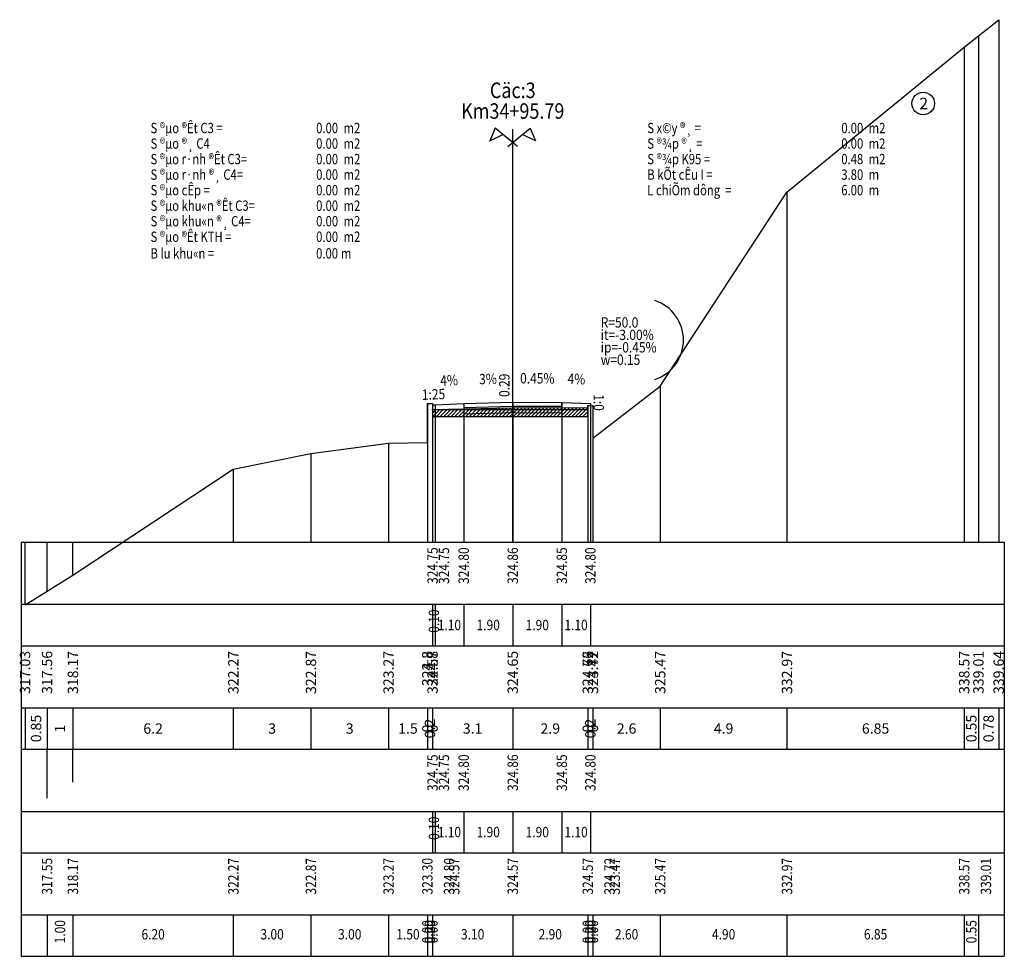
# Model space of a CAD drawing. Units: inches. Extents: x 34 to 1751, y 114 to 158.
# Drawn here: x 348 to 386, y 114 to 150 of the extents above; entities that cross this region are included whole.
import ezdxf
from ezdxf.enums import TextEntityAlignment as Align

# ---------------------------------------------------------------- set-up
doc = ezdxf.new("R2010")
doc.units = ezdxf.units.IN
doc.header["$MEASUREMENT"] = 0
for name, color, linetype in [('DAU_CO', 3, 'Continuous'), ('DIENDIENTICH', 2, 'Continuous'), ('ENTDAUCO', 3, 'Continuous'), ('ENTTNTHIETKE', 2, 'Continuous'), ('ENTTNTHIETKE1', 2, 'Continuous'), ('ENTTNTUNHIEN', 3, 'Continuous'), ('HATCHDUONGCU', 2, 'Continuous'), ('KYHIEUSIEUCAO', 3, 'Continuous'), ('LINEDONGTN', 8, 'Continuous'), ('LINETRUCTN', 8, 'Continuous'), ('PLINEDUONGCU', 2, 'Continuous'), ('PLINEKHUONCU', 4, 'Continuous'), ('PLINELEPHAI', 5, 'Continuous'), ('PLINELETRAI', 5, 'Continuous'), ('PLINELOPKHUON', 8, 'Continuous'), ('PLINEMATPHAI', 1, 'Continuous'), ('PLINEMATTRAI', 1, 'Continuous'), ('PLINETALUYPHAI', 1, 'Continuous'), ('PLINETALUYTRAI', 1, 'Continuous'), ('PLINETNTN', 3, 'Continuous'), ('TEXTHEADERTD', 4, 'Continuous')]:
    doc.layers.add(name, color=color, linetype=linetype)
doc.layers.add('Duong dong tu nhien thuc te', color=9, linetype='Continuous', plot=False)
doc.layers.add('Duong tu nhien thuc te', color=6, linetype='Continuous', plot=False)
doc.styles.get("Standard").update_dxf_attribs({"font": 'arial.ttf'})
doc.styles.add('TR', font='VNTIME_1.TTF')

# ---------------------------------------------------------------- blocks, each defined once
blk = doc.blocks.new('Dau_co')
at = {"layer": 'DAU_CO', "linetype": 'Continuous'}
blk.add_line((0, -2.58), (0, 0), dxfattribs=at)
for points in [[(0.93, -3.35), (-3.37, 0.17), (-4.41, -2.24), (-1.89, -1.04)], [(-0.93, -3.35), (3.37, 0.17), (4.41, -2.24), (1.89, -1.04)]]:
    blk.add_lwpolyline(points, dxfattribs=at)

msp = doc.modelspace()

# ---------------------------------------------------------------- hatches: boundary and pattern name
at = {"layer": 'HATCHDUONGCU', "linetype": 'Continuous'}
h = msp.add_hatch(dxfattribs=at)
h.set_pattern_fill('U', color=8, scale=0.1, angle=45, style=0, pattern_type=0)
h.set_pattern_definition([(45, (2440.34743, -121.72248), (-0.070710678, 0.070710678), [])])
h.paths.add_polyline_path([(366.641, 134.705), (363.541, 134.635), (363.541, 134.363), (366.641, 134.372), (369.541, 134.363), (369.541, 134.717)])

# ---------------------------------------------------------------- linework, layer by layer
at = {"color": 7}
msp.add_circle((382.507, 146.458), 0.438, dxfattribs=at)
at = {"layer": 'Duong dong tu nhien thuc te', "color": 8, "linetype": 'Continuous'}
for p, q in [((385.423, 149.696), (385.423, 129.511)), ((384.641, 149.073), (384.641, 129.511)), ((384.091, 148.635), (384.091, 129.511)), ((377.241, 143.035), (377.241, 129.511)), ((372.341, 135.535), (372.341, 129.511)), ((363.341, 134.865), (363.341, 129.511)), ((363.541, 134.865), (363.541, 129.511)), ((369.541, 134.785), (369.541, 129.511)), ((369.741, 134.785), (369.741, 129.511)), ((363.541, 134.635), (363.541, 129.511)), ((366.641, 134.705), (366.641, 129.511)), ((369.541, 134.717), (369.541, 129.511)), ((361.841, 133.335), (361.841, 129.511)), ((363.341, 133.365), (363.341, 129.511)), ((369.741, 133.535), (369.741, 129.511)), ((358.841, 132.935), (358.841, 129.511)), ((355.841, 132.335), (355.841, 129.511)), ((347.791, 127.089), (347.791, 129.511)), ((348.641, 127.615), (348.641, 129.511)), ((349.641, 128.235), (349.641, 129.511)), ((347.791, 123.111), (347.791, 121.511)), ((348.641, 123.111), (348.641, 121.511)), ((349.641, 123.111), (349.641, 121.511)), ((355.841, 123.111), (355.841, 121.511)), ((358.841, 123.111), (358.841, 121.511)), ((361.841, 123.111), (361.841, 121.511)), ((363.341, 123.111), (363.341, 121.511)), ((363.341, 123.111), (363.341, 121.511)), ((363.541, 123.111), (363.541, 121.511)), ((363.541, 123.111), (363.541, 121.511)), ((366.641, 123.111), (366.641, 121.511)), ((369.541, 123.111), (369.541, 121.511)), ((369.541, 123.111), (369.541, 121.511)), ((369.741, 123.111), (369.741, 121.511)), ((369.741, 123.111), (369.741, 121.511)), ((372.341, 123.111), (372.341, 121.511)), ((377.241, 123.111), (377.241, 121.511)), ((384.091, 123.111), (384.091, 121.511)), ((384.641, 123.111), (384.641, 121.511)), ((385.423, 123.111), (385.423, 121.511))]:
    msp.add_line(p, q, dxfattribs=at)
at = {"layer": 'Duong tu nhien thuc te'}
msp.add_lwpolyline([(347.791, 127.089), (348.641, 127.615), (349.641, 128.235), (355.841, 132.335), (358.841, 132.935), (361.841, 133.335), (363.341, 133.365), (363.341, 134.865), (363.541, 134.865), (363.541, 134.635), (366.641, 134.705), (369.541, 134.717), (369.541, 134.785), (369.741, 134.785), (369.741, 133.535), (372.341, 135.535), (377.241, 143.035), (384.091, 148.635), (384.641, 149.073), (385.423, 149.696)], dxfattribs=at)
at = {"layer": 'ENTDAUCO'}
msp.add_line((366.641, 129.511), (366.641, 145.468), dxfattribs=at)
at = {"layer": 'ENTTNTHIETKE'}
for p, q in [((363.541, 134.815), (363.541, 129.511)), ((363.641, 134.819), (363.641, 129.511)), ((364.745, 134.863), (364.745, 129.511)), ((366.641, 134.92), (366.641, 129.511)), ((368.537, 134.912), (368.537, 129.511)), ((369.641, 134.867), (369.641, 129.511)), ((369.641, 134.785), (369.641, 129.511)), ((363.541, 127.111), (363.541, 125.511)), ((363.641, 127.111), (363.641, 125.511)), ((364.745, 127.111), (364.745, 125.511)), ((366.641, 127.111), (366.641, 125.511)), ((368.537, 127.111), (368.537, 125.511)), ((369.641, 127.111), (369.641, 125.511)), ((369.641, 127.111), (369.641, 125.511)), ((363.541, 119.111), (363.541, 117.511)), ((363.641, 119.111), (363.641, 117.511)), ((364.745, 119.111), (364.745, 117.511)), ((366.641, 119.111), (366.641, 117.511)), ((368.537, 119.111), (368.537, 117.511)), ((369.641, 119.111), (369.641, 117.511)), ((369.641, 119.111), (369.641, 117.511))]:
    msp.add_line(p, q, dxfattribs=at)
for points in [[(363.593, 135.217, 0, 0.12, 0), (363.993, 135.233, 0, 0, 0), (364.792, 135.265, 0, 0, 0)], [(365.093, 135.274, 0, 0.12, 0), (365.493, 135.286, 0, 0, 0), (366.293, 135.31, 0, 0, 0)], [(368.189, 135.313, 0, 0.12, 0), (367.789, 135.315, 0, 0, 0), (366.989, 135.318, 0, 0, 0)], [(369.688, 135.266, 0, 0.12, 0), (369.289, 135.282, 0, 0, 0), (368.489, 135.313, 0, 0, 0)]]:
    msp.add_lwpolyline(points, format="xyseb", dxfattribs=at)
at = {"layer": 'ENTTNTUNHIEN'}
for p, q in [((347.641, 129.511), (385.641, 129.511)), ((347.641, 129.511), (347.641, 121.511)), ((385.641, 129.511), (385.641, 121.511)), ((347.641, 127.111), (385.641, 127.111)), ((347.641, 125.511), (385.641, 125.511)), ((347.641, 123.111), (385.641, 123.111)), ((347.641, 121.511), (385.641, 121.511)), ((347.641, 121.511), (347.641, 113.511)), ((385.641, 121.511), (385.641, 113.511)), ((347.641, 119.111), (385.641, 119.111)), ((347.641, 117.511), (385.641, 117.511)), ((347.641, 115.111), (385.641, 115.111)), ((348.641, 115.111), (348.641, 113.511)), ((349.641, 115.111), (349.641, 113.511)), ((355.841, 115.111), (355.841, 113.511)), ((358.841, 115.111), (358.841, 113.511)), ((361.841, 115.111), (361.841, 113.511)), ((363.341, 115.111), (363.341, 113.511)), ((363.341, 115.111), (363.341, 113.511)), ((363.541, 115.111), (363.541, 113.511)), ((363.541, 115.111), (363.541, 113.511)), ((366.641, 115.111), (366.641, 113.511)), ((369.541, 115.111), (369.541, 113.511)), ((369.541, 115.111), (369.541, 113.511)), ((369.741, 115.111), (369.741, 113.511)), ((369.741, 115.111), (369.741, 113.511)), ((372.341, 115.111), (372.341, 113.511)), ((377.241, 115.111), (377.241, 113.511)), ((384.091, 115.111), (384.091, 113.511)), ((384.641, 115.111), (384.641, 113.511)), ((347.641, 113.511), (385.641, 113.511))]:
    msp.add_line(p, q, dxfattribs=at)
at = {"layer": 'KYHIEUSIEUCAO'}
msp.add_arc((371.641, 137.32), 1.6, 288, 72, dxfattribs=at)
at = {"layer": 'LINEDONGTN'}
for p, q in [((384.641, 149.073), (384.641, 129.511)), ((384.091, 148.635), (384.091, 129.511)), ((377.241, 143.035), (377.241, 129.511)), ((372.341, 135.535), (372.341, 129.511)), ((363.341, 134.865), (363.341, 129.511)), ((363.541, 134.865), (363.541, 129.511)), ((369.541, 134.785), (369.541, 129.511)), ((369.741, 134.785), (369.741, 129.511)), ((363.541, 134.635), (363.541, 129.511)), ((366.641, 134.635), (366.641, 129.511)), ((369.541, 134.635), (369.541, 129.511)), ((361.841, 133.335), (361.841, 129.511)), ((363.341, 133.365), (363.341, 129.511)), ((369.741, 133.535), (369.741, 129.511)), ((358.841, 132.935), (358.841, 129.511)), ((355.841, 132.335), (355.841, 129.511)), ((348.641, 127.615), (348.641, 129.511)), ((349.641, 128.235), (349.641, 129.511)), ((348.641, 119.615), (348.641, 121.511)), ((349.641, 120.235), (349.641, 121.511))]:
    msp.add_line(p, q, dxfattribs=at)
at = {"layer": 'LINETRUCTN'}
msp.add_lwpolyline([(366.641, 134.635), (366.641, 129.511), (384.641, 129.511)], dxfattribs=at)
at = {"layer": 'PLINEDUONGCU', "color": 8}
msp.add_lwpolyline([(363.541, 134.713), (363.541, 134.363), (363.541, 134.363), (366.641, 134.372), (369.541, 134.363), (369.541, 134.717)], dxfattribs=at)
msp.add_lwpolyline([(363.541, 134.713), (363.541, 134.363), (363.541, 134.363), (366.641, 134.372), (369.541, 134.363), (369.541, 134.717)], dxfattribs=at)
at = {"layer": 'PLINEKHUONCU'}
msp.add_lwpolyline([(364.745, 134.863), (364.745, 134.463), (366.641, 134.52), (368.537, 134.512), (368.537, 134.912)], dxfattribs=at)
at = {"layer": 'PLINELEPHAI'}
msp.add_lwpolyline([(368.537, 134.912), (369.641, 134.867)], dxfattribs=at)
at = {"layer": 'PLINELETRAI'}
msp.add_lwpolyline([(363.641, 134.819), (364.745, 134.863)], dxfattribs=at)
at = {"layer": 'PLINELOPKHUON'}
msp.add_lwpolyline([(364.745, 134.713), (366.641, 134.77), (368.537, 134.762)], dxfattribs=at)
at = {"layer": 'PLINEMATPHAI'}
msp.add_lwpolyline([(366.641, 134.92), (368.537, 134.912)], dxfattribs=at)
at = {"layer": 'PLINEMATTRAI'}
msp.add_lwpolyline([(364.745, 134.863), (366.641, 134.92)], dxfattribs=at)
at = {"layer": 'PLINETALUYPHAI'}
msp.add_lwpolyline([(369.641, 134.867), (369.641, 134.867), (369.641, 134.785)], dxfattribs=at)
at = {"layer": 'PLINETALUYTRAI'}
msp.add_lwpolyline([(363.541, 134.815), (363.641, 134.819), (363.641, 134.819)], dxfattribs=at)
at = {"layer": 'PLINETNTN'}
msp.add_lwpolyline([(347.791, 127.089), (348.641, 127.615), (349.641, 128.235), (355.841, 132.335), (358.841, 132.935), (361.841, 133.335), (363.341, 133.365), (363.341, 134.865), (363.541, 134.865), (363.541, 134.635), (366.641, 134.635), (369.541, 134.635), (369.541, 134.785), (369.741, 134.785), (369.741, 133.535), (372.341, 135.535), (377.241, 143.035), (384.091, 148.635), (384.641, 149.073), (385.423, 149.696)], dxfattribs=at)
for p in [(363.541, 134.635), (369.541, 134.635)]:
    msp.add_point(p, dxfattribs=at)

# ---------------------------------------------------------------- block references
at = {"layer": 'ENTDAUCO', "linetype": 'Continuous', "xscale": 0.2, "yscale": 0.2, "zscale": 0.2}
msp.add_blockref('Dau_co', (366.641, 145.468), dxfattribs=at)

# ---------------------------------------------------------------- texts
at = {"layer": 'DIENDIENTICH', "width": 0.8}
for s, p in [('S ®µo ®Êt C3 = ', (352.641, 145.511)), (' m2', (360.004, 145.511)), ('S x©y ®¸ =', (371.841, 145.511)), (' m2', (380.301, 145.511)), ('S ®µo ®¸ C4', (352.641, 144.911)), (' m2', (360.004, 144.911)), ('S ®¾p ®¸ =', (371.841, 144.911)), (' m2', (380.301, 144.911)), ('S ®µo r·nh ®Êt C3=', (352.641, 144.311)), (' m2', (360.004, 144.311)), ('S ®¾p K95 =', (371.841, 144.311)), (' m2', (380.301, 144.311)), ('S ®µo r·nh ®¸ C4=', (352.641, 143.711)), (' m2', (360.004, 143.711)), ('B kÕt cÊu I =', (371.841, 143.711)), (' m', (380.301, 143.711)), ('S ®µo cÊp =', (352.641, 143.111)), (' m2', (360.004, 143.111)), ('L chiÕm dông  =', (371.841, 143.111)), (' m', (380.301, 143.111)), ('S ®µo khu«n ®Êt C3=', (352.641, 142.511)), (' m2', (360.004, 142.511)), ('S ®µo khu«n ®¸ C4= ', (352.641, 141.911)), (' m2', (360.004, 141.911)), ('S ®µo ®Êt KTH = ', (352.641, 141.311)), (' m2', (360.004, 141.311)), ('B lu khu«n =', (352.641, 140.668)), ('m', (360.002, 140.668))]:
    msp.add_text(s, height=0.4, dxfattribs=at).set_placement(p, align=Align.MIDDLE_LEFT)
for s, p in [('0.00', (359.891, 145.511)), ('0.00', (380.188, 145.511)), ('0.00', (359.891, 144.911)), ('0.00', (380.188, 144.911)), ('0.00', (359.891, 144.311)), ('0.48', (380.188, 144.311)), ('0.00', (359.891, 143.711)), ('3.80', (380.188, 143.711)), ('0.00', (359.891, 143.111)), ('6.00', (380.188, 143.111)), ('0.00', (359.891, 142.511)), ('0.00', (359.891, 141.911)), ('0.00', (359.891, 141.311)), ('0.00', (359.889, 140.668))]:
    msp.add_text(s, height=0.4, dxfattribs=at).set_placement(p, align=Align.MIDDLE_RIGHT)
at = {"layer": 'Duong dong tu nhien thuc te', "color": 8, "linetype": 'Continuous'}
for s, p in [('317.03', (347.791, 125.311)), ('317.56', (348.641, 125.311)), ('318.17', (349.641, 125.311)), ('322.27', (355.841, 125.311)), ('322.87', (358.841, 125.311)), ('323.27', (361.841, 125.311)), ('324.8', (363.341, 125.311)), ('323.3', (363.341, 125.311)), ('324.8', (363.541, 125.311)), ('324.57', (363.541, 125.311)), ('324.65', (366.641, 125.311)), ('324.66', (369.541, 125.311)), ('324.72', (369.541, 125.311)), ('323.47', (369.741, 125.311)), ('324.72', (369.741, 125.311)), ('325.47', (372.341, 125.311)), ('332.97', (377.241, 125.311)), ('338.57', (384.091, 125.311)), ('339.01', (384.641, 125.311)), ('339.64', (385.423, 125.311))]:
    msp.add_text(s, height=0.4, rotation=90, dxfattribs=at).set_placement(p, align=Align.MIDDLE_RIGHT)
for s, p in [('0.85', (348.216, 122.311)), ('0.2', (363.441, 122.311)), ('0.2', (369.641, 122.311)), ('0.55', (384.366, 122.311)), ('0.78', (385.032, 122.311)), ('1', (349.141, 122.311)), ('0', (363.341, 122.311)), ('0', (363.541, 122.311)), ('0', (369.541, 122.311)), ('0', (369.741, 122.311))]:
    msp.add_text(s, height=0.4, rotation=90, dxfattribs=at).set_placement(p, align=Align.MIDDLE_CENTER)
for s, p in [('6.2', (352.741, 122.311)), ('3', (357.341, 122.311)), ('3', (360.341, 122.311)), ('1.5', (362.591, 122.311)), ('3.1', (365.091, 122.311)), ('2.9', (368.091, 122.311)), ('2.6', (371.041, 122.311)), ('4.9', (374.791, 122.311)), ('6.85', (380.666, 122.311))]:
    msp.add_text(s, height=0.4, dxfattribs=at).set_placement(p, align=Align.MIDDLE_CENTER)
at = {"layer": 'ENTDAUCO', "width": 0.85}
for s, p in [('Cäc:3', (366.641, 146.668)), ('Km34+95.79', (366.641, 145.868))]:
    msp.add_text(s, height=0.6, dxfattribs=at).set_placement(p, align=Align.CENTER)
at = {"layer": 'ENTTNTHIETKE', "width": 0.85}
for s, rotation, p in [('4%', 2.2906, (364.193, 135.441)), ('3%', 1.7184, (365.693, 135.492)), ('0.45%', 359.745, (367.589, 135.516)), ('4%', 357.7094, (369.089, 135.49))]:
    msp.add_text(s, height=0.4, rotation=rotation, dxfattribs=at).set_placement(p, align=Align.BOTTOM_CENTER)
msp.add_text('0.29', height=0.4, rotation=90, dxfattribs=at).set_placement((366.641, 135.12), align=Align.BOTTOM_LEFT)
for s, p in [('324.75', (363.541, 129.311)), ('324.75', (363.981, 129.311)), ('324.80', (364.745, 129.311)), ('324.86', (366.641, 129.311)), ('324.85', (368.537, 129.311)), ('324.80', (369.641, 129.311)), ('0.10', (363.591, 126.911)), ('324.75', (363.541, 121.311)), ('324.75', (363.981, 121.311)), ('324.80', (364.745, 121.311)), ('324.86', (366.641, 121.311)), ('324.85', (368.537, 121.311)), ('324.80', (369.641, 121.311)), ('0.10', (363.591, 118.911))]:
    msp.add_text(s, height=0.4, rotation=90, dxfattribs=at).set_placement(p, align=Align.MIDDLE_RIGHT)
for s, p in [('1.10', (364.193, 126.311)), ('1.90', (365.693, 126.311)), ('1.90', (367.589, 126.311)), ('1.10', (369.089, 126.311)), ('1.10', (364.193, 118.311)), ('1.90', (365.693, 118.311)), ('1.90', (367.589, 118.311)), ('1.10', (369.089, 118.311))]:
    msp.add_text(s, height=0.4, dxfattribs=at).set_placement(p, align=Align.MIDDLE_CENTER)
at = {"layer": 'ENTTNTHIETKE1', "width": 0.85}
for s, rotation, p in [('1:25', 2.2906, (363.591, 134.897)), ('1:0', 270, (369.641, 134.906))]:
    msp.add_text(s, height=0.4, rotation=rotation, dxfattribs=at).set_placement(p, align=Align.BOTTOM_CENTER)
at = {"layer": 'ENTTNTUNHIEN', "width": 0.85}
for s, p in [('317.55', (348.641, 117.311)), ('318.17', (349.641, 117.311)), ('322.27', (355.841, 117.311)), ('322.87', (358.841, 117.311)), ('323.27', (361.841, 117.311)), ('323.30', (363.341, 117.311)), ('324.80', (364.181, 117.311)), ('324.80', (364.181, 117.311)), ('324.57', (364.381, 117.311)), ('324.57', (366.641, 117.311)), ('324.57', (369.541, 117.311)), ('324.72', (370.381, 117.311)), ('324.72', (370.381, 117.311)), ('323.47', (370.581, 117.311)), ('325.47', (372.341, 117.311)), ('332.97', (377.241, 117.311)), ('338.57', (384.091, 117.311)), ('339.01', (384.931, 117.311)), ('1.00', (349.141, 114.911)), ('0.00', (363.341, 114.911)), ('0.20', (363.441, 114.911)), ('0.00', (363.541, 114.911)), ('0.00', (369.541, 114.911)), ('0.20', (369.641, 114.911)), ('0.00', (369.741, 114.911)), ('0.55', (384.366, 114.911))]:
    msp.add_text(s, height=0.4, rotation=90, dxfattribs=at).set_placement(p, align=Align.MIDDLE_RIGHT)
for s, p in [('6.20', (352.741, 114.311)), ('3.00', (357.341, 114.311)), ('3.00', (360.341, 114.311)), ('1.50', (362.591, 114.311)), ('3.10', (365.091, 114.311)), ('2.90', (368.091, 114.311)), ('2.60', (371.041, 114.311)), ('4.90', (374.791, 114.311)), ('6.85', (380.666, 114.311))]:
    msp.add_text(s, height=0.4, dxfattribs=at).set_placement(p, align=Align.MIDDLE)
at = {"layer": 'KYHIEUSIEUCAO', "width": 0.85}
for s, p in [('R=50.0', (370.041, 137.8)), ('it=-3.00%', (370.041, 137.32)), ('ip=-0.45%', (370.041, 136.84)), ('w=0.15', (370.041, 136.36))]:
    msp.add_text(s, height=0.4, dxfattribs=at).set_placement(p)
at = {"layer": 'TEXTHEADERTD', "color": 7, "style": 'TR'}
msp.add_text('2', height=0.45, dxfattribs=at).set_placement((382.354, 146.232))

doc.saveas('drawing.dxf')
